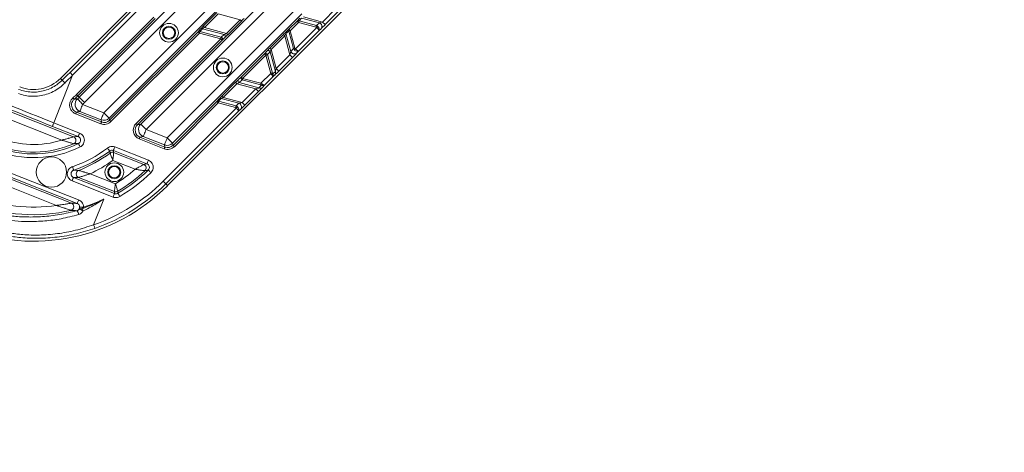
# Model space of a CAD drawing. Units: millimetres. Extents: x 165 to 5769, y 884 to 3793.
# Drawn here: x 3816 to 4076, y 2496 to 2610 of the extents above; entities that cross this region are included whole.
import ezdxf

# ---------------------------------------------------------------- set-up
doc = ezdxf.new("R2010")
doc.units = ezdxf.units.MM
doc.header["$LTSCALE"] = 20

msp = doc.modelspace()

# ---------------------------------------------------------------- linework, layer by layer
at = {"color": 7, "linetype": 'Continuous', "lineweight": 18}
for p, q in [((3826.95, 2594.25), (4032.45, 2799.75)), ((3855.23, 2565.97), (4060.73, 2771.47)), ((3831.9, 2589.3), (3872.23, 2629.63)), ((3873.64, 2628.22), (3833.31, 2587.89)), ((3838.4, 2585.2), (3877.53, 2624.33)), ((3878.95, 2622.91), (3839.82, 2583.78)), ((3848.14, 2582.21), (3883.9, 2617.96)), ((3885.31, 2616.55), (3849.55, 2580.79)), ((3829.48, 2595.84), (3849.35, 2615.71)), ((3850.24, 2615.19), (3830.18, 2595.13)), ((3748.73, 2611.15), (3830.43, 2578.87)), ((3855.13, 2578.59), (3889.2, 2612.66)), ((3890.61, 2611.25), (3856.54, 2577.18)), ((3864.64, 2608.01), (3868.25, 2611.62)), ((3868.6, 2611.27), (3864.99, 2607.66)), ((3874.35, 2609.73), (3868.6, 2611.27)), ((3896.14, 2609.12), (3899.75, 2612.74)), ((3900.45, 2612.03), (3896.84, 2608.42)), ((3827.29, 2577.97), (3748, 2609.29)), ((3831.2, 2590), (3851.59, 2610.39)), ((3851.94, 2610.04), (3831.55, 2589.65)), ((3870.74, 2606.12), (3874.35, 2609.73)), ((3874.71, 2609.37), (3871.1, 2605.76)), ((3874.35, 2609.73), (3874.71, 2609.37)), ((3887.25, 2607.19), (3889.44, 2609.38)), ((3889.8, 2609.03), (3887.6, 2606.83)), ((3889.44, 2609.38), (3890.09, 2610.11)), ((3889.44, 2609.38), (3889.8, 2609.03)), ((3894.39, 2607.8), (3889.8, 2609.03)), ((3890.56, 2610.17), (3889.91, 2609.45)), ((3889.91, 2609.45), (3894.5, 2608.22)), ((3895.27, 2608.91), (3890.56, 2610.17)), ((3891.13, 2610.46), (3896.14, 2609.12)), ((3894.5, 2608.22), (3895.27, 2608.91)), ((3896.14, 2609.12), (3896.84, 2608.42)), ((3839.94, 2583.21), (3863.3, 2606.57)), ((3863.66, 2606.22), (3840.29, 2582.85)), ((3863.3, 2606.57), (3863.95, 2607.3)), ((3863.3, 2606.57), (3863.66, 2606.22)), ((3869.25, 2604.72), (3863.66, 2606.22)), ((3864.42, 2607.36), (3863.77, 2606.64)), ((3863.77, 2606.64), (3869.36, 2605.14)), ((3870.13, 2605.83), (3864.42, 2607.36)), ((3864.99, 2607.66), (3864.64, 2608.01)), ((3864.99, 2607.66), (3870.74, 2606.12)), ((3870.74, 2606.12), (3871.1, 2605.76)), ((3887.18, 2606.72), (3886.46, 2606.07)), ((3886.46, 2606.07), (3887.72, 2601.36)), ((3886.53, 2606.54), (3887.25, 2607.19)), ((3888.42, 2602.13), (3887.18, 2606.72)), ((3887.25, 2607.19), (3887.6, 2606.83)), ((3887.6, 2606.83), (3888.83, 2602.24)), ((3888.95, 2602.04), (3894.59, 2607.68)), ((3895.11, 2606.79), (3889.84, 2601.52)), ((3895.75, 2607.36), (3895.11, 2606.79)), ((3846.91, 2582.38), (3869.25, 2604.72)), ((3869.6, 2604.37), (3847.26, 2582.02)), ((3869.25, 2604.72), (3869.6, 2604.37)), ((3869.36, 2605.14), (3870.13, 2605.83)), ((3870.37, 2605.06), (3869.6, 2604.37)), ((3882.2, 2602.24), (3885.81, 2605.85)), ((3886.17, 2605.5), (3882.56, 2601.89)), ((3885.81, 2605.85), (3886.17, 2605.5)), ((3887.51, 2600.5), (3886.17, 2605.5)), ((3874.67, 2594.61), (3880.81, 2600.75)), ((3880.81, 2600.75), (3881.5, 2601.51)), ((3880.81, 2600.75), (3881.16, 2600.39)), ((3882.27, 2601.27), (3881.58, 2600.51)), ((3882.2, 2602.24), (3882.56, 2601.89)), ((3883.66, 2596.08), (3882.27, 2601.27)), ((3882.56, 2601.89), (3883.9, 2596.89)), ((3887.72, 2601.36), (3888.42, 2602.13)), ((3889.84, 2601.52), (3889.27, 2600.88)), ((3881.16, 2600.39), (3875.02, 2594.26)), ((3882.46, 2595.55), (3881.16, 2600.39)), ((3881.58, 2600.51), (3882.88, 2595.66)), ((3883.9, 2596.89), (3887.51, 2600.5)), ((3888.21, 2599.79), (3884.6, 2596.18)), ((3887.51, 2600.5), (3888.21, 2599.79)), ((3742.67, 2595.81), (3829.85, 2561.36)), ((3830.18, 2595.13), (3829.48, 2595.84)), ((3879.87, 2592.96), (3882.46, 2595.55)), ((3882.96, 2595.45), (3883.66, 2596.08)), ((3883.9, 2596.89), (3884.6, 2596.18)), ((3825.92, 2560.77), (3741.93, 2593.95)), ((3830.18, 2595.13), (3825.2, 2582.53)), ((3826.95, 2594.25), (3827.42, 2593.78)), ((3869.57, 2589.6), (3873.18, 2593.22)), ((3873.18, 2593.22), (3873.53, 2592.86)), ((3873.91, 2593.92), (3874.67, 2594.61)), ((3874.91, 2593.84), (3874.15, 2593.15)), ((3874.15, 2593.15), (3879.34, 2591.75)), ((3874.67, 2594.61), (3875.02, 2594.26)), ((3879.76, 2592.54), (3874.91, 2593.84)), ((3875.02, 2594.26), (3879.87, 2592.96)), ((3882.93, 2594.61), (3880.81, 2592.49)), ((3883.53, 2595.15), (3882.93, 2594.61)), ((3873.53, 2592.86), (3869.92, 2589.25)), ((3878.53, 2591.52), (3873.53, 2592.86)), ((3874.92, 2587.91), (3878.53, 2591.52)), ((3879.24, 2590.82), (3875.63, 2587.2)), ((3878.53, 2591.52), (3879.24, 2590.82)), ((3879.34, 2591.75), (3879.97, 2592.45)), ((3880.81, 2592.49), (3880.27, 2591.88)), ((3831.55, 2589.65), (3831.2, 2590)), ((3831.55, 2589.65), (3831.9, 2589.3)), ((3833.31, 2587.89), (3831.9, 2589.3)), ((3856.66, 2576.6), (3868.23, 2588.17)), ((3868.58, 2587.82), (3857.02, 2576.25)), ((3868.23, 2588.17), (3868.88, 2588.89)), ((3868.58, 2587.82), (3868.23, 2588.17)), ((3873.18, 2586.58), (3868.58, 2587.82)), ((3869.35, 2588.96), (3868.7, 2588.23)), ((3868.7, 2588.23), (3873.29, 2587)), ((3874.06, 2587.69), (3869.35, 2588.96)), ((3869.57, 2589.6), (3869.92, 2589.25)), ((3869.92, 2589.25), (3874.92, 2587.91)), ((3873.29, 2587), (3874.06, 2587.69)), ((3874.92, 2587.91), (3875.63, 2587.2)), ((3831.39, 2561.27), (3767.81, 2586.39)), ((3768.18, 2587.32), (3831.76, 2562.19)), ((3831.15, 2585.38), (3837.79, 2582.76)), ((3837.67, 2583.34), (3832.08, 2585.55)), ((3832.81, 2587.41), (3838.4, 2585.2)), ((3839.82, 2583.78), (3838.4, 2585.2)), ((3854.06, 2567.14), (3873.38, 2586.47)), ((3873.9, 2585.57), (3854.76, 2566.44)), ((3874.54, 2586.15), (3873.9, 2585.57)), ((3825.2, 2582.53), (3832.01, 2579.84)), ((3837.6, 2582.3), (3830.97, 2584.92)), ((3837.79, 2582.76), (3837.67, 2583.34)), ((3839.82, 2583.78), (3839.94, 2583.21)), ((3839.94, 2583.21), (3840.29, 2582.85)), ((3831.64, 2578.91), (3824.84, 2581.6)), ((3846.91, 2582.38), (3847.26, 2582.02)), ((3847.26, 2582.02), (3848.14, 2582.21)), ((3849.55, 2580.79), (3848.14, 2582.21)), ((3849.55, 2580.79), (3855.13, 2578.59)), ((3854.33, 2575.69), (3847.76, 2578.29)), ((3848.82, 2578.93), (3847.94, 2578.75)), ((3847.94, 2578.75), (3854.51, 2576.15)), ((3854.39, 2576.73), (3848.82, 2578.93)), ((3856.54, 2577.18), (3855.13, 2578.59)), ((3849.79, 2571.74), (3840.93, 2575.24)), ((3841, 2574.7), (3848.93, 2571.57)), ((3841.3, 2576.17), (3850.16, 2572.67)), ((3854.51, 2576.15), (3854.39, 2576.73)), ((3856.54, 2577.18), (3856.66, 2576.6)), ((3857.02, 2576.25), (3856.66, 2576.6)), ((3846.69, 2570.3), (3840.79, 2572.63)), ((3840.86, 2562.96), (3830.04, 2567.23)), ((3830.4, 2568.16), (3841.22, 2563.89)), ((3841.18, 2564.41), (3831.75, 2568.14)), ((3834.77, 2569.1), (3841.45, 2566.46)), ((3854.06, 2567.14), (3854.76, 2566.44)), ((3854.76, 2566.44), (3855.23, 2565.97)), ((3835.72, 2555.66), (3838.4, 2562.43))]:
    msp.add_line(p, q, dxfattribs=at)
at = {"color": 7, "linetype": 'Continuous', "lineweight": 18, "flags": 128}
for points in [[(3889.91, 2609.45), (3889.9, 2609.41), (3889.89, 2609.37), (3889.88, 2609.32), (3889.86, 2609.27), (3889.85, 2609.21), (3889.83, 2609.15), (3889.81, 2609.09), (3889.8, 2609.03)], [(3863.77, 2606.64), (3863.76, 2606.6), (3863.75, 2606.56), (3863.73, 2606.52), (3863.72, 2606.46), (3863.71, 2606.41), (3863.69, 2606.35), (3863.67, 2606.28), (3863.66, 2606.22)], [(3887.6, 2606.83), (3887.54, 2606.82), (3887.48, 2606.8), (3887.42, 2606.78), (3887.36, 2606.77), (3887.31, 2606.75), (3887.26, 2606.74), (3887.22, 2606.73), (3887.18, 2606.72)], [(3894.39, 2607.8), (3894.41, 2607.86), (3894.43, 2607.92), (3894.44, 2607.98), (3894.46, 2608.04), (3894.47, 2608.09), (3894.48, 2608.14), (3894.49, 2608.18), (3894.5, 2608.22)], [(3894.59, 2607.68), (3894.64, 2607.72), (3894.68, 2607.76), (3894.72, 2607.8), (3894.76, 2607.84), (3894.8, 2607.88), (3894.83, 2607.91), (3894.86, 2607.94), (3894.89, 2607.97)], [(3869.25, 2604.72), (3869.27, 2604.79), (3869.28, 2604.85), (3869.3, 2604.91), (3869.32, 2604.96), (3869.33, 2605.02), (3869.34, 2605.06), (3869.35, 2605.11), (3869.36, 2605.14)], [(3888.42, 2602.13), (3888.45, 2602.14), (3888.49, 2602.15), (3888.54, 2602.16), (3888.59, 2602.17), (3888.65, 2602.19), (3888.71, 2602.21), (3888.77, 2602.22), (3888.83, 2602.24)], [(3888.95, 2602.04), (3888.91, 2601.99), (3888.87, 2601.95), (3888.83, 2601.91), (3888.79, 2601.87), (3888.75, 2601.83), (3888.72, 2601.8), (3888.69, 2601.77), (3888.66, 2601.74)], [(3881.58, 2600.51), (3881.55, 2600.5), (3881.5, 2600.49), (3881.46, 2600.47), (3881.4, 2600.46), (3881.35, 2600.44), (3881.29, 2600.43), (3881.23, 2600.41), (3881.16, 2600.39)], [(3882.46, 2595.55), (3882.52, 2595.57), (3882.59, 2595.58), (3882.65, 2595.6), (3882.7, 2595.61), (3882.76, 2595.63), (3882.8, 2595.64), (3882.84, 2595.65), (3882.88, 2595.66)], [(3875.02, 2594.26), (3875.01, 2594.19), (3874.99, 2594.13), (3874.97, 2594.07), (3874.96, 2594.01), (3874.95, 2593.96), (3874.93, 2593.91), (3874.92, 2593.87), (3874.91, 2593.84)], [(3879.76, 2592.54), (3879.77, 2592.57), (3879.78, 2592.62), (3879.79, 2592.66), (3879.8, 2592.72), (3879.82, 2592.77), (3879.84, 2592.83), (3879.85, 2592.89), (3879.87, 2592.96)], [(3830.59, 2588.76), (3830.58, 2588.77), (3830.56, 2588.8), (3830.53, 2588.83), (3830.49, 2588.88), (3830.44, 2588.94), (3830.39, 2589), (3830.33, 2589.07), (3830.27, 2589.14)], [(3832.81, 2587.41), (3832.55, 2587.69), (3832.3, 2587.96), (3832.07, 2588.2), (3831.87, 2588.42), (3831.7, 2588.61), (3831.57, 2588.74), (3831.49, 2588.83), (3831.45, 2588.87)], [(3868.7, 2588.23), (3868.69, 2588.2), (3868.68, 2588.16), (3868.66, 2588.11), (3868.65, 2588.06), (3868.63, 2588), (3868.62, 2587.94), (3868.6, 2587.88), (3868.58, 2587.82)], [(3831.15, 2585.38), (3831.15, 2585.37), (3831.14, 2585.34), (3831.12, 2585.3), (3831.1, 2585.24), (3831.07, 2585.17), (3831.04, 2585.09), (3831.01, 2585.01), (3830.97, 2584.92)], [(3832.81, 2587.41), (3832.67, 2587.05), (3832.54, 2586.71), (3832.41, 2586.39), (3832.3, 2586.11), (3832.21, 2585.88), (3832.14, 2585.71), (3832.1, 2585.59), (3832.08, 2585.55)], [(3838.4, 2585.2), (3838.26, 2584.84), (3838.13, 2584.5), (3838, 2584.18), (3837.89, 2583.91), (3837.8, 2583.67), (3837.73, 2583.5), (3837.69, 2583.39), (3837.67, 2583.34)], [(3873.18, 2586.58), (3873.2, 2586.65), (3873.21, 2586.71), (3873.23, 2586.77), (3873.24, 2586.83), (3873.26, 2586.88), (3873.27, 2586.93), (3873.28, 2586.97), (3873.29, 2587)], [(3873.38, 2586.47), (3873.42, 2586.51), (3873.47, 2586.55), (3873.51, 2586.59), (3873.55, 2586.63), (3873.58, 2586.67), (3873.62, 2586.7), (3873.65, 2586.73), (3873.68, 2586.75)], [(3824.84, 2581.6), (3824.84, 2581.62), (3824.87, 2581.68), (3824.9, 2581.76), (3824.95, 2581.88), (3825, 2582.02), (3825.06, 2582.18), (3825.13, 2582.35), (3825.2, 2582.53)], [(3837.79, 2582.76), (3837.78, 2582.75), (3837.77, 2582.72), (3837.75, 2582.68), (3837.73, 2582.62), (3837.7, 2582.55), (3837.67, 2582.47), (3837.64, 2582.39), (3837.6, 2582.3)], [(3849.55, 2580.79), (3849.41, 2580.44), (3849.28, 2580.1), (3849.15, 2579.78), (3849.04, 2579.5), (3848.95, 2579.27), (3848.88, 2579.09), (3848.83, 2578.98), (3848.82, 2578.93)], [(3831.64, 2578.91), (3831.65, 2578.93), (3831.67, 2578.99), (3831.7, 2579.08), (3831.75, 2579.19), (3831.81, 2579.33), (3831.87, 2579.49), (3831.94, 2579.66), (3832.01, 2579.84)], [(3847.76, 2578.29), (3847.79, 2578.38), (3847.82, 2578.46), (3847.86, 2578.54), (3847.88, 2578.61), (3847.91, 2578.67), (3847.92, 2578.71), (3847.93, 2578.74), (3847.94, 2578.75)], [(3855.13, 2578.59), (3854.99, 2578.23), (3854.85, 2577.89), (3854.73, 2577.58), (3854.62, 2577.3), (3854.53, 2577.07), (3854.46, 2576.89), (3854.41, 2576.78), (3854.39, 2576.73)], [(3831.71, 2577.08), (3831.72, 2577.06), (3831.75, 2577), (3831.79, 2576.92), (3831.84, 2576.81), (3831.91, 2576.67), (3831.98, 2576.52), (3832.06, 2576.35), (3832.15, 2576.18)], [(3839.35, 2575.9), (3839.46, 2575.74), (3839.58, 2575.6), (3839.68, 2575.46), (3839.77, 2575.34), (3839.85, 2575.25), (3839.9, 2575.17), (3839.94, 2575.12), (3839.96, 2575.1)], [(3840.93, 2575.24), (3840.94, 2575.26), (3840.96, 2575.32), (3841, 2575.41), (3841.04, 2575.52), (3841.1, 2575.66), (3841.16, 2575.82), (3841.23, 2575.99), (3841.3, 2576.17)], [(3840.93, 2575.24), (3840.97, 2574.95), (3841, 2574.7)], [(3854.33, 2575.69), (3854.37, 2575.78), (3854.4, 2575.86), (3854.43, 2575.94), (3854.46, 2576.01), (3854.48, 2576.07), (3854.5, 2576.11), (3854.51, 2576.14), (3854.51, 2576.15)], [(3849.79, 2571.74), (3849.8, 2571.76), (3849.82, 2571.82), (3849.86, 2571.9), (3849.9, 2572.02), (3849.96, 2572.16), (3850.02, 2572.32), (3850.09, 2572.49), (3850.16, 2572.67)], [(3830.13, 2570.98), (3830.19, 2570.8), (3830.25, 2570.63), (3830.31, 2570.47), (3830.35, 2570.33), (3830.39, 2570.21), (3830.42, 2570.12), (3830.44, 2570.06), (3830.45, 2570.04)], [(3850.12, 2570.09), (3850.14, 2570.07), (3850.18, 2570.03), (3850.25, 2569.96), (3850.33, 2569.87), (3850.44, 2569.76), (3850.55, 2569.64), (3850.68, 2569.51), (3850.81, 2569.37)], [(3830.04, 2567.23), (3830.11, 2567.41), (3830.17, 2567.58), (3830.24, 2567.74), (3830.29, 2567.88), (3830.34, 2567.99), (3830.37, 2568.08), (3830.4, 2568.14), (3830.4, 2568.16)], [(3841.22, 2563.89), (3841.2, 2564.17), (3841.18, 2564.41)], [(3831.39, 2561.27), (3831.4, 2561.29), (3831.42, 2561.35), (3831.46, 2561.43), (3831.5, 2561.55), (3831.56, 2561.69), (3831.62, 2561.85), (3831.69, 2562.02), (3831.76, 2562.19)], [(3840.86, 2562.96), (3840.93, 2563.13), (3840.99, 2563.31), (3841.06, 2563.46), (3841.11, 2563.6), (3841.16, 2563.72), (3841.19, 2563.81), (3841.21, 2563.86), (3841.22, 2563.89)], [(3842.1, 2563.96), (3842.11, 2563.94), (3842.14, 2563.88), (3842.19, 2563.8), (3842.26, 2563.69), (3842.33, 2563.57), (3842.42, 2563.42), (3842.51, 2563.26), (3842.61, 2563.1)], [(3832.03, 2560.32), (3832.07, 2560.32), (3832.14, 2560.32), (3832.24, 2560.32), (3832.36, 2560.32), (3832.51, 2560.31), (3832.67, 2560.31), (3832.85, 2560.31), (3833.03, 2560.31)], [(3835.72, 2555.66), (3835.78, 2555.48), (3835.84, 2555.3), (3835.9, 2555.14), (3835.95, 2555), (3835.99, 2554.88), (3836.02, 2554.79), (3836.04, 2554.74), (3836.05, 2554.71)]]:
    msp.add_lwpolyline(points, dxfattribs=at)
at = {"color": 7, "linetype": 'Continuous', "lineweight": 18}
for centre, radius in [((4212.91, 2413.78), 546.68), ((4212.91, 2413.78), 545.74), ((4212.91, 2413.78), 544.99), ((4212.91, 2413.78), 544.88), ((4212.91, 2413.78), 544.1), ((4212.91, 2413.78), 542.1), ((4212.91, 2413.78), 531.9), ((4212.91, 2413.78), 529.9), ((4212.91, 2413.78), 529.12), ((4212.91, 2413.78), 529.05), ((4212.91, 2413.78), 526.36), ((4212.91, 2413.78), 525.39), ((4212.91, 2413.78), 516.06), ((4212.91, 2413.78), 515.56), ((4212.91, 2413.78), 515), ((3855.6, 2606.29), 2.47), ((3855.6, 2606.29), 1.72), ((3855.6, 2606.29), 1.5), ((3869.8, 2597.15), 2.47), ((3869.8, 2597.15), 1.72), ((3869.8, 2597.15), 1.5), ((3824.59, 2569.55), 4), ((3841.17, 2569.52), 2.47), ((3841.17, 2569.52), 1.72), ((3841.17, 2569.52), 1.5)]:
    msp.add_circle(centre, radius, dxfattribs=at)
for centre, radius, start, end in [((4333.12, 2293.58), 920, 15.93421, 108.03761), ((4333.12, 2293.58), 845, 328.97191, 121.02809), ((4212.91, 2413.78), 511, 166.1539, 103.8461), ((4212.91, 2413.78), 490, 315, 109.018), ((4333.12, 2293.58), 845, 148.97191, 301.02809), ((3889.73, 2609.06), 0.431, 64.9447, 130.939), ((3894.92, 2607.95), 1.02, 324.826, 69.9019), ((3863.58, 2606.25), 0.431, 64.9435, 130.9403), ((3864.23, 2606.97), 0.431, 64.9447, 130.939), ((3886.85, 2606.26), 0.431, 139.0597, 205.0565), ((3887.57, 2606.9), 0.431, 139.0605, 205.0569), ((3869.19, 2604.66), 0.509, 324.8229, 69.9046), ((3869.95, 2605.35), 0.509, 324.8289, 69.8986), ((3881.1, 2600.33), 0.509, 20.0967, 125.1798), ((3881.79, 2601.1), 0.509, 20.1006, 125.172), ((3888.68, 2601.71), 1.02, 200.0985, 305.1736), ((3882.88, 2595.71), 0.863, 319.0691, 25.0477), ((3819.88, 2601.32), 10, 248.4419, 315), ((3814.51, 2579.76), 19.06, 44.2689, 47.3764), ((3874.32, 2593.62), 0.509, 144.8293, 249.8981), ((3875.09, 2594.32), 0.509, 144.821, 249.9025), ((3882.29, 2595.87), 0.792, 300.2186, 327.596), ((3879.71, 2592.54), 0.863, 244.9532, 310.93), ((3879.54, 2593.12), 0.792, 302.4043, 329.7811), ((3819.88, 2601.32), 16.01, 310.4617, 315), ((3819.88, 2601.32), 16.51, 310.4617, 315), ((3832.82, 2587.41), 2, 133.0514, 248.2935), ((3819.88, 2601.32), 17, 312.903, 315), ((3819.88, 2601.32), 19, 312.903, 315), ((3868.51, 2587.84), 0.431, 64.9447, 130.939), ((3869.16, 2588.57), 0.431, 64.9431, 130.9395), ((3873.71, 2586.74), 1.02, 324.826, 69.9019), ((3838.4, 2585.2), 2, 248.4911, 314.9522), ((3849.56, 2580.79), 2, 135.1415, 248.2998), ((4333.12, 2293.58), 920, 161.96239, 254.06579), ((3819.88, 2601.32), 24.5, 248.4419, 287.5986), ((3830.06, 2577.95), 1, 293.82, 68.1659), ((3819.88, 2601.32), 27.97, 248.4419, 296.0155), ((3819.88, 2601.32), 26.98, 248.4419, 296.0155), ((3819.88, 2601.32), 26.5, 248.4419, 293.5443), ((3819.88, 2601.32), 32.03, 288.673, 307.441), ((3819.88, 2601.32), 33.02, 288.673, 307.441), ((3840.64, 2573.77), 1, 68.4837, 126.9537), ((3855.13, 2578.59), 2, 248.4916, 314.9518), ((4212.91, 2413.78), 490, 160.982, 315), ((3819.88, 2601.32), 33.5, 290.7819, 306.9935), ((3819.88, 2601.32), 35.5, 294.7961, 306.0848), ((3832.12, 2569.07), 1, 111.0918, 248.1328), ((3819.88, 2601.32), 41, 301.7457, 310.8371), ((3819.88, 2601.32), 43, 301.0583, 313.0663), ((3819.88, 2601.32), 43.48, 300.7408, 314.0754), ((3848.56, 2570.64), 1, 313.2138, 68.2925), ((3819.88, 2601.32), 48.34, 289.13, 315), ((3819.88, 2601.32), 44.47, 300.7408, 314.0754), ((3819.88, 2601.32), 50, 248.4419, 315), ((3819.88, 2601.32), 49.34, 289.13, 315), ((3841.55, 2565.34), 1, 248.4776, 301.0223), ((3819.88, 2601.32), 41, 248.4419, 278.4679), ((3819.88, 2601.32), 43.07, 287.7761, 295.4607), ((3819.88, 2601.32), 43, 248.4419, 283.2165), ((3829.47, 2560.44), 1, 283.6487, 68.0098), ((3829.25, 2557.94), 2.52, 9.215, 34.383), ((3832.34, 2559.25), 0.715, 65.9908, 124.4444), ((3823.03, 2542.36), 19.62, 59.7392, 63.0259), ((3824.22, 2555.44), 9.52, 23.9043, 27.9352)]:
    msp.add_arc(centre, radius, start, end, dxfattribs=at)
for centre, major_axis, ratio, start_param, end_param in [((3874.67, 2609.38), (0.817, 0.816), 0.030233, 4.729864, 5.777061), ((3896.08, 2609.14), (0.968, 0.258), 0.030159, 3.717572, 4.76477), ((3864.68, 2608), (0.817, 0.816), 0.030233, 1.588271, 2.635468), ((3865.03, 2607.65), (0.688, 0.333), 0.034508, 1.610732, 2.65793), ((3870.7, 2606.13), (0.688, 0.333), 0.034508, 3.705127, 4.752325), ((3885.82, 2605.81), (0.816, 0.817), 0.030233, 0.506124, 1.553322), ((3886.18, 2605.46), (0.333, 0.688), 0.034508, 0.483663, 1.53086), ((3894.15, 2607.26), (0.45, 0.407), 0.823959, 0.026722, 0.4899), ((3894.15, 2607.26), (0.756, 0.683), 0.981541, 0.026722, 0.4899), ((3894.41, 2607.49), (-0.7, 0.714), 0.263067, 3.179096, 4.714986), ((3894.41, 2607.49), (-0.683, 0.731), 0.674966, 3.19183, 4.727719), ((3896.78, 2608.43), (1.23, 1.22), 0.030233, 3.682666, 4.729864), ((3871.06, 2605.77), (0.817, 0.816), 0.030233, 3.682666, 4.729864), ((3882.21, 2602.2), (0.816, 0.817), 0.030233, 1.553322, 2.600519), ((3882.57, 2601.85), (0.333, 0.688), 0.034508, 1.53086, 2.578058), ((3887.49, 2600.55), (0.258, 0.968), 0.030159, 4.660008, 5.707206), ((3888.2, 2599.85), (1.22, 1.23), 0.030233, 4.694914, 5.742112), ((3889.37, 2602.48), (0.683, 0.756), 0.981541, 2.651693, 3.114871), ((3889.14, 2602.22), (0.731, -0.683), 0.674966, 4.697059, 6.232948), ((3889.37, 2602.48), (0.407, 0.45), 0.823959, 2.651693, 3.114871), ((3889.14, 2602.22), (0.714, -0.7), 0.263067, 4.709792, 6.245682), ((3828.48, 2593.31), (55.1, 55.15), 0.013878, 1.538763, 1.57607), ((3882.7, 2595.78), (-0.478, 0.93), 0.305036, 1.668507, 2.100589), ((3883.12, 2595.9), (-0.058, 0.605), 0.451416, 1.927659, 2.35974), ((3884.59, 2596.24), (1.22, 1.23), 0.030233, 3.647717, 4.694914), ((3883.88, 2596.94), (0.258, 0.968), 0.030159, 3.61281, 4.660008), ((3829.18, 2592.6), (54.18, 55.52), 0.013566, 1.538438, 1.575745), ((3873.22, 2593.2), (0.817, 0.816), 0.030233, 0.541073, 1.588271), ((3873.57, 2592.85), (0.688, 0.333), 0.034508, 0.563535, 1.610732), ((3879.63, 2592.72), (0.93, -0.478), 0.305036, 1.041004, 1.473085), ((3882.23, 2595.31), (-0.7, 0.714), 0.272038, 3.17929, 4.283099), ((3882.23, 2595.31), (-0.681, 0.732), 0.691655, 3.193252, 4.297061), ((3825.23, 2582.6), (28.83, -11.39), 0.034921, 3.839724, 4.712389), ((3825.6, 2583.53), (27.9, -11.02), 0.036085, 3.839724, 4.712389), ((3878.47, 2591.54), (0.968, 0.258), 0.030159, 4.76477, 5.811968), ((3879.18, 2590.83), (1.23, 1.22), 0.030233, 4.729864, 5.777061), ((3879.52, 2592.3), (0.605, -0.058), 0.451416, 0.781853, 1.213934), ((3880.11, 2593.19), (0.732, -0.681), 0.691655, 5.127717, 6.231526), ((3880.11, 2593.19), (0.714, -0.7), 0.272038, 5.141679, 6.245488), ((3869.61, 2589.59), (0.817, 0.816), 0.030233, 1.588271, 2.635468), ((3869.96, 2589.24), (0.688, 0.333), 0.034508, 1.610732, 2.65793), ((3874.86, 2587.93), (0.968, 0.258), 0.030159, 3.717572, 4.76477), ((3872.94, 2586.05), (0.45, 0.407), 0.823959, 0.026722, 0.4899), ((3872.94, 2586.05), (0.756, 0.683), 0.981541, 0.026722, 0.4899), ((3873.19, 2586.28), (-0.7, 0.714), 0.263067, 3.179096, 4.714986), ((3873.19, 2586.28), (-0.683, 0.731), 0.674966, 3.19183, 4.727719), ((3875.57, 2587.22), (1.23, 1.22), 0.030233, 3.682666, 4.729864), ((3838.52, 2584.62), (0.51, -2.45), 0.999129, 5.702756, 6.863614), ((3838.52, 2584.62), (-0.41, 1.96), 0.998694, 2.561164, 3.722022), ((3848.68, 2580.61), (2.45, 0.51), 0.997981, 2.152553, 4.130633), ((3848.68, 2580.61), (1.96, 0.41), 0.996976, 2.152553, 4.130633), ((3855.25, 2578.02), (0.51, -2.45), 0.999129, 5.702756, 6.863614), ((3855.25, 2578.02), (-0.41, 1.96), 0.998694, 2.561164, 3.722022)]:
    msp.add_ellipse(centre, major_axis=major_axis, ratio=ratio, start_param=start_param, end_param=end_param, dxfattribs=at)
for points, knots in [([(3828.16, 2593.06), (3827.67, 2592.6), (3826.25, 2591.29), (3823.88, 2590.13), (3821.41, 2589.58), (3819.5, 2589.49), (3817.63, 2589.7), (3816.49, 2590.07), (3815.92, 2590.26)], [0, 0, 0, 0, 0.148448, 0.426633, 0.570619, 0.714597, 0.857269, 1, 1, 1, 1]), ([(3815.93, 2591.33), (3817.03, 2591.02), (3819.24, 2590.4), (3822.86, 2590.88), (3825.63, 2592.17), (3826.96, 2593.37), (3827.42, 2593.78)], [0, 0, 0, 0, 0.289702, 0.578035, 0.853959, 1, 1, 1, 1]), ([(3830.97, 2584.92), (3830.72, 2585.05), (3830.22, 2585.31), (3829.68, 2585.98), (3829.38, 2586.78), (3829.37, 2587.63), (3829.64, 2588.48), (3830.05, 2588.92), (3830.27, 2589.14)], [0, 0, 0, 0, 0.164087, 0.328198, 0.49204, 0.655643, 0.819221, 1, 1, 1, 1]), ([(3830.59, 2588.76), (3830.42, 2588.58), (3830.09, 2588.24), (3829.88, 2587.56), (3829.88, 2586.87), (3830.12, 2586.23), (3830.55, 2585.69), (3830.95, 2585.49), (3831.15, 2585.38)], [0, 0, 0, 0, 0.180845, 0.344414, 0.507957, 0.671744, 0.835845, 1, 1, 1, 1]), ([(3830.59, 2588.76), (3830.75, 2588.78), (3831.04, 2588.82), (3831.32, 2588.85), (3831.45, 2588.87)], [0, 0, 0, 0, 0.533609, 1, 1, 1, 1]), ([(3832.08, 2585.55), (3831.94, 2585.52), (3831.63, 2585.46), (3831.32, 2585.41), (3831.15, 2585.38)], [0, 0, 0, 0, 0.466386, 1, 1, 1, 1]), ([(3830.43, 2578.87), (3830.42, 2578.87), (3830.39, 2578.86), (3830.24, 2578.81), (3829.85, 2578.69), (3829.33, 2578.53), (3828.66, 2578.33), (3828.16, 2578.19), (3827.67, 2578.07), (3827.48, 2578.02), (3827.38, 2577.99), (3827.33, 2577.98), (3827.3, 2577.97), (3827.29, 2577.97), (3827.29, 2577.97)], [0, 0, 0, 0, 0.072085, 0.157908, 0.289782, 0.532489, 0.597547, 0.831579, 0.918311, 0.959646, 0.979985, 0.990067, 0.997637, 1, 1, 1, 1]), ([(3827.29, 2577.97), (3827.29, 2577.97), (3827.3, 2577.97), (3827.31, 2577.96), (3827.34, 2577.95), (3827.39, 2577.94), (3827.49, 2577.9), (3827.7, 2577.84), (3828.17, 2577.69), (3828.66, 2577.54), (3829.33, 2577.35), (3829.85, 2577.2), (3830.26, 2577.08), (3830.42, 2577.04), (3830.45, 2577.03), (3830.46, 2577.03)], [0, 0, 0, 0, 0.0023451, 0.0054337, 0.010946, 0.0219787, 0.0441018, 0.0884231, 0.17905, 0.4018731, 0.4637103, 0.7109592, 0.8429306, 0.9284106, 1, 1, 1, 1]), ([(3830.43, 2578.87), (3830.63, 2578.88), (3831.04, 2578.89), (3831.43, 2578.9), (3831.64, 2578.91)], [0, 0, 0, 0, 0.476759, 1, 1, 1, 1]), ([(3831.71, 2577.08), (3831.79, 2577.13), (3831.97, 2577.24), (3832.17, 2577.5), (3832.28, 2577.82), (3832.28, 2578.16), (3832.16, 2578.48), (3831.94, 2578.75), (3831.74, 2578.86), (3831.64, 2578.91)], [0, 0, 0, 0, 0.125207, 0.270923, 0.41598, 0.561005, 0.70661, 0.853049, 1, 1, 1, 1]), ([(3832.01, 2579.84), (3832.21, 2579.73), (3832.61, 2579.53), (3833.04, 2578.99), (3833.28, 2578.35), (3833.29, 2577.66), (3833.07, 2577.02), (3832.67, 2576.5), (3832.31, 2576.28), (3832.15, 2576.18)], [0, 0, 0, 0, 0.146375, 0.292766, 0.438761, 0.584327, 0.72973, 0.875321, 1, 1, 1, 1]), ([(3831.71, 2577.08), (3831.5, 2577.07), (3831.09, 2577.05), (3830.67, 2577.04), (3830.46, 2577.03)], [0, 0, 0, 0, 0.523237, 1, 1, 1, 1]), ([(3839.35, 2575.9), (3839.54, 2576.01), (3839.92, 2576.25), (3840.62, 2576.35), (3841.07, 2576.23), (3841.3, 2576.17)], [0, 0, 0, 0, 0.327692, 0.655379, 1, 1, 1, 1]), ([(3840.93, 2575.24), (3840.82, 2575.27), (3840.59, 2575.33), (3840.24, 2575.28), (3840.05, 2575.16), (3839.96, 2575.1)], [0, 0, 0, 0, 0.344628, 0.672259, 1, 1, 1, 1]), ([(3840.04, 2574.57), (3840.04, 2574.57), (3840.02, 2574.67), (3839.99, 2574.85), (3839.97, 2575.03), (3839.96, 2575.1)], [0, 0, 0, 0, 0.005012, 0.592583, 1, 1, 1, 1]), ([(3841, 2574.7), (3841, 2574.67), (3841, 2574.62), (3840.96, 2574.31), (3840.92, 2573.85), (3840.86, 2573.28), (3840.81, 2572.84), (3840.79, 2572.64), (3840.79, 2572.63)], [0, 0, 0, 0, 0.1960398, 0.3875818, 0.584341, 0.7998099, 0.9969791, 1, 1, 1, 1]), ([(3840.04, 2574.57), (3840.05, 2574.54), (3840.07, 2574.49), (3840.18, 2574.21), (3840.35, 2573.78), (3840.56, 2573.24), (3840.71, 2572.83), (3840.79, 2572.64), (3840.79, 2572.63)], [0, 0, 0, 0, 0.196114, 0.387666, 0.584368, 0.799765, 0.99698, 1, 1, 1, 1]), ([(3850.16, 2572.67), (3850.36, 2572.56), (3850.76, 2572.36), (3851.19, 2571.82), (3851.43, 2571.18), (3851.44, 2570.49), (3851.23, 2569.86), (3850.95, 2569.53), (3850.81, 2569.37)], [0, 0, 0, 0, 0.169185, 0.338387, 0.507346, 0.676086, 0.844838, 1, 1, 1, 1]), ([(3830.04, 2567.23), (3829.84, 2567.33), (3829.43, 2567.54), (3829, 2568.08), (3828.76, 2568.73), (3828.76, 2569.41), (3828.97, 2570.05), (3829.39, 2570.59), (3829.82, 2570.87), (3830.08, 2570.97), (3830.13, 2570.98)], [0, 0, 0, 0, 0.138917, 0.27784, 0.416268, 0.554077, 0.691595, 0.829277, 0.967507, 1, 1, 1, 1]), ([(3830.45, 2570.04), (3830.43, 2570.03), (3830.3, 2569.98), (3830.08, 2569.84), (3829.87, 2569.57), (3829.76, 2569.25), (3829.76, 2568.91), (3829.88, 2568.59), (3830.1, 2568.32), (3830.3, 2568.21), (3830.4, 2568.16)], [0, 0, 0, 0, 0.032724, 0.171629, 0.309286, 0.446227, 0.58327, 0.721228, 0.860273, 1, 1, 1, 1]), ([(3830.45, 2570.04), (3830.68, 2570.03), (3831.13, 2570.01), (3831.56, 2570.01), (3831.76, 2570)], [0, 0, 0, 0, 0.514829, 1, 1, 1, 1]), ([(3831.76, 2570), (3831.78, 2570), (3831.8, 2569.99), (3831.96, 2569.94), (3832.35, 2569.82), (3832.88, 2569.65), (3833.54, 2569.45), (3834.01, 2569.31), (3834.42, 2569.19), (3834.6, 2569.14), (3834.68, 2569.12), (3834.73, 2569.11), (3834.75, 2569.1), (3834.76, 2569.1), (3834.77, 2569.1)], [0, 0, 0, 0, 0.071921, 0.158298, 0.29592, 0.55326, 0.635741, 0.845265, 0.924855, 0.962694, 0.981369, 0.990674, 0.997609, 1, 1, 1, 1]), ([(3848.93, 2571.57), (3848.91, 2571.56), (3848.88, 2571.54), (3848.7, 2571.44), (3848.3, 2571.21), (3847.72, 2570.88), (3847.21, 2570.59), (3846.94, 2570.44), (3846.82, 2570.37), (3846.76, 2570.34), (3846.72, 2570.32), (3846.71, 2570.31), (3846.7, 2570.31), (3846.69, 2570.3), (3846.69, 2570.3)], [0, 0, 0, 0, 0.110238, 0.239114, 0.418551, 0.702736, 0.860225, 0.929546, 0.963996, 0.981534, 0.990519, 0.995133, 0.99739, 1, 1, 1, 1]), ([(3846.69, 2570.3), (3846.69, 2570.3), (3846.7, 2570.3), (3846.71, 2570.3), (3846.73, 2570.3), (3846.76, 2570.29), (3846.84, 2570.28), (3846.98, 2570.25), (3847.28, 2570.2), (3847.86, 2570.11), (3848.52, 2570.01), (3848.98, 2569.95), (3849.19, 2569.92), (3849.23, 2569.91), (3849.24, 2569.91)], [0, 0, 0, 0, 0.002607, 0.004966, 0.009679, 0.01883, 0.036666, 0.071573, 0.141328, 0.297071, 0.58171, 0.761276, 0.890014, 1, 1, 1, 1]), ([(3848.93, 2571.57), (3849.06, 2571.59), (3849.35, 2571.65), (3849.64, 2571.71), (3849.79, 2571.74)], [0, 0, 0, 0, 0.4687429, 1, 1, 1, 1]), ([(3850.12, 2570.09), (3849.96, 2570.06), (3849.67, 2570), (3849.38, 2569.94), (3849.24, 2569.91)], [0, 0, 0, 0, 0.5312566, 1, 1, 1, 1]), ([(3850.12, 2570.09), (3850.19, 2570.17), (3850.33, 2570.33), (3850.43, 2570.65), (3850.43, 2570.99), (3850.31, 2571.31), (3850.09, 2571.58), (3849.89, 2571.69), (3849.79, 2571.74)], [0, 0, 0, 0, 0.155432, 0.324162, 0.492669, 0.661372, 0.830511, 1, 1, 1, 1]), ([(3831.75, 2568.14), (3831.54, 2568.14), (3831.1, 2568.14), (3830.64, 2568.15), (3830.4, 2568.16)], [0, 0, 0, 0, 0.485167, 1, 1, 1, 1]), ([(3834.77, 2569.1), (3834.76, 2569.1), (3834.76, 2569.09), (3834.74, 2569.09), (3834.72, 2569.08), (3834.68, 2569.07), (3834.59, 2569.04), (3834.41, 2568.98), (3834, 2568.84), (3833.55, 2568.69), (3832.9, 2568.48), (3832.35, 2568.32), (3831.95, 2568.2), (3831.79, 2568.15), (3831.76, 2568.14), (3831.75, 2568.14)], [0, 0, 0, 0, 0.00237, 0.00493, 0.009834, 0.019624, 0.039187, 0.078561, 0.160224, 0.3637, 0.44351, 0.704546, 0.842281, 0.928428, 1, 1, 1, 1]), ([(3841.45, 2566.46), (3841.45, 2566.45), (3841.43, 2566.26), (3841.37, 2565.85), (3841.3, 2565.28), (3841.23, 2564.81), (3841.19, 2564.49), (3841.18, 2564.44), (3841.18, 2564.41)], [0, 0, 0, 0, 0.0030766, 0.1868744, 0.4028132, 0.603378, 0.7998354, 1, 1, 1, 1]), ([(3841.45, 2566.46), (3841.45, 2566.45), (3841.51, 2566.27), (3841.64, 2565.87), (3841.81, 2565.32), (3841.95, 2564.87), (3842.04, 2564.56), (3842.05, 2564.51), (3842.06, 2564.49)], [0, 0, 0, 0, 0.003068, 0.186862, 0.402825, 0.603442, 0.799889, 1, 1, 1, 1]), ([(3842.06, 2564.49), (3842.06, 2564.49), (3842.07, 2564.38), (3842.08, 2564.2), (3842.1, 2564.03), (3842.1, 2563.96)], [0, 0, 0, 0, 0.005012, 0.592601, 1, 1, 1, 1]), ([(3831.76, 2562.19), (3831.96, 2562.09), (3832.37, 2561.88), (3832.8, 2561.34), (3833.01, 2560.79), (3833.02, 2560.43), (3833.03, 2560.31)], [0, 0, 0, 0, 0.280346, 0.560716, 0.839897, 1, 1, 1, 1]), ([(3832.63, 2559.91), (3832.65, 2559.91), (3833.74, 2560.3), (3835.35, 2560.95), (3837.15, 2561.79), (3837.97, 2562.21), (3838.29, 2562.38), (3838.38, 2562.42), (3838.4, 2562.43)], [0, 0, 0, 0, 0.008691, 0.552433, 0.827145, 0.951986, 0.992136, 1, 1, 1, 1]), ([(3838.4, 2562.43), (3838.38, 2562.42), (3838.3, 2562.37), (3838, 2562.17), (3837.22, 2561.67), (3835.52, 2560.63), (3833.99, 2559.81), (3832.94, 2559.31), (3832.92, 2559.3)], [0, 0, 0, 0, 0.008086, 0.047736, 0.171979, 0.446028, 0.99125, 1, 1, 1, 1]), ([(3842.61, 2563.1), (3842.41, 2563), (3842, 2562.81), (3841.37, 2562.79), (3841.01, 2562.91), (3840.86, 2562.96)], [0, 0, 0, 0, 0.369362, 0.738745, 1, 1, 1, 1]), ([(3841.22, 2563.89), (3841.3, 2563.86), (3841.48, 2563.81), (3841.79, 2563.81), (3842, 2563.91), (3842.1, 2563.96)], [0, 0, 0, 0, 0.261286, 0.630614, 1, 1, 1, 1]), ([(3811.07, 2558.36), (3812.1, 2558.2), (3814.21, 2557.89), (3818.03, 2557.66), (3822.24, 2557.75), (3826.72, 2558.24), (3829.79, 2558.99), (3831.33, 2559.37)], [0, 0, 0, 0, 0.196703, 0.399036, 0.594532, 0.795932, 1, 1, 1, 1]), ([(3829.85, 2561.36), (3829.84, 2561.36), (3829.81, 2561.36), (3829.66, 2561.33), (3829.25, 2561.26), (3828.7, 2561.16), (3827.83, 2561.02), (3827.12, 2560.92), (3826.45, 2560.83), (3826.2, 2560.8), (3826.08, 2560.79), (3825.99, 2560.78), (3825.95, 2560.77), (3825.93, 2560.77), (3825.92, 2560.77), (3825.92, 2560.77)], [0, 0, 0, 0, 0.0528598, 0.1160636, 0.2206845, 0.4556908, 0.5095042, 0.8123446, 0.9098233, 0.9416312, 0.9713149, 0.9858833, 0.9930532, 0.9976577, 1, 1, 1, 1]), ([(3825.92, 2560.77), (3825.92, 2560.77), (3825.93, 2560.76), (3825.95, 2560.76), (3825.99, 2560.74), (3826.07, 2560.71), (3826.2, 2560.67), (3826.46, 2560.57), (3827.11, 2560.35), (3827.77, 2560.12), (3828.58, 2559.84), (3829.12, 2559.66), (3829.53, 2559.52), (3829.67, 2559.47), (3829.7, 2559.47), (3829.71, 2559.46)], [0, 0, 0, 0, 0.002326, 0.00699, 0.014164, 0.028701, 0.058051, 0.099876, 0.204429, 0.490014, 0.541713, 0.77979, 0.884435, 0.947432, 1, 1, 1, 1]), ([(3831.33, 2559.37), (3831.05, 2559.38), (3830.52, 2559.41), (3829.97, 2559.45), (3829.71, 2559.46)], [0, 0, 0, 0, 0.527021, 1, 1, 1, 1]), ([(3829.85, 2561.36), (3830.1, 2561.35), (3830.63, 2561.31), (3831.13, 2561.28), (3831.39, 2561.27)], [0, 0, 0, 0, 0.486224, 1, 1, 1, 1]), ([(3831.33, 2559.37), (3831.43, 2559.41), (3831.64, 2559.49), (3831.83, 2559.68), (3831.91, 2559.81), (3831.93, 2559.84)], [0, 0, 0, 0, 0.425738, 0.851667, 1, 1, 1, 1]), ([(3832.03, 2560.32), (3832.03, 2560.38), (3832.02, 2560.56), (3831.92, 2560.84), (3831.7, 2561.11), (3831.49, 2561.21), (3831.39, 2561.27)], [0, 0, 0, 0, 0.159056, 0.437072, 0.71777, 1, 1, 1, 1]), ([(3832.92, 2559.3), (3832.88, 2559.24), (3832.73, 2558.98), (3832.35, 2558.6), (3831.94, 2558.43), (3831.74, 2558.35)], [0, 0, 0, 0, 0.149386, 0.5767935, 1, 1, 1, 1]), ([(3831.93, 2559.84), (3831.93, 2559.84), (3831.96, 2559.91), (3832, 2560.03), (3832.03, 2560.2), (3832.03, 2560.29), (3832.03, 2560.32)], [0, 0, 0, 0, 0.014258, 0.533374, 0.829735, 1, 1, 1, 1]), ([(3833.03, 2560.31), (3832.98, 2560.24), (3832.87, 2560.08), (3832.71, 2559.97), (3832.63, 2559.91)], [0, 0, 0, 0, 0.4450234, 1, 1, 1, 1]), ([(3831.74, 2558.35), (3830.2, 2557.95), (3827.2, 2557.16), (3822.74, 2556.6), (3818.59, 2556.45), (3814.75, 2556.65), (3812.64, 2556.95), (3811.58, 2557.1)], [0, 0, 0, 0, 0.206094, 0.402155, 0.603971, 0.799101, 1, 1, 1, 1]), ([(3836.05, 2554.71), (3834.42, 2554.2), (3831.12, 2553.17), (3826.08, 2552.33), (3821.1, 2552.01), (3816.62, 2552.21), (3812.65, 2552.74), (3810.56, 2553.24), (3809.5, 2553.49)], [0, 0, 0, 0, 0.169883, 0.34398, 0.513638, 0.689155, 0.842399, 1, 1, 1, 1]), ([(3810.43, 2554.18), (3811.4, 2553.95), (3813.38, 2553.49), (3817.1, 2553.01), (3821.4, 2552.86), (3826.11, 2553.22), (3830.98, 2554.1), (3834.13, 2555.13), (3835.72, 2555.66)], [0, 0, 0, 0, 0.153293, 0.310929, 0.480079, 0.655427, 0.82538, 1, 1, 1, 1]), ([(4112.95, 2305.49), (4110.51, 2308.03), (4105.63, 2313.12), (4099.02, 2321.41), (4092.99, 2330.12), (4087.62, 2339.26), (4082.93, 2348.76), (4078.93, 2358.58), (4075.64, 2368.66), (4073.1, 2378.96), (4071.31, 2389.42), (4070.29, 2399.98), (4070.02, 2410.59), (4070.52, 2421.2), (4071.78, 2431.75), (4073.81, 2442.18), (4076.58, 2452.44), (4080.08, 2462.47), (4084.29, 2472.23), (4089.2, 2481.66), (4094.78, 2490.72), (4100.99, 2499.35), (4107.81, 2507.51), (4115.2, 2515.17), (4123.12, 2522.27), (4131.53, 2528.78), (4140.38, 2534.67), (4149.64, 2539.91), (4159.25, 2544.46), (4169.14, 2548.35), (4175.94, 2550.33), (4179.34, 2551.33)], [0, 0, 0, 0, 0.034423, 0.068909, 0.103394, 0.137878, 0.172365, 0.206851, 0.241336, 0.275819, 0.310302, 0.344788, 0.379275, 0.41376, 0.448245, 0.48273, 0.517215, 0.5517, 0.586185, 0.620669, 0.655155, 0.689641, 0.724125, 0.758608, 0.793094, 0.82758, 0.862066, 0.89655, 0.931033, 0.965517, 1, 1, 1, 1]), ([(4179.85, 2550.23), (4176.46, 2549.24), (4169.7, 2547.26), (4159.85, 2543.37), (4150.28, 2538.84), (4141.08, 2533.61), (4132.26, 2527.73), (4123.9, 2521.24), (4116.02, 2514.16), (4108.68, 2506.52), (4101.91, 2498.38), (4095.74, 2489.77), (4090.2, 2480.74), (4085.32, 2471.34), (4081.15, 2461.61), (4077.68, 2451.6), (4074.96, 2441.38), (4072.97, 2430.98), (4071.74, 2420.48), (4071.26, 2409.91), (4071.56, 2399.34), (4072.62, 2388.82), (4074.44, 2378.41), (4077.02, 2368.16), (4080.32, 2358.13), (4084.34, 2348.36), (4089.05, 2338.91), (4094.44, 2329.83), (4100.48, 2321.16), (4107.13, 2312.96), (4114.35, 2305.26), (4122.13, 2298.14), (4128.97, 2292.57), (4133.37, 2289.64), (4134.84, 2288.66)], [0, 0, 0, 0, 0.031732, 0.063464, 0.095198, 0.126935, 0.158674, 0.190414, 0.22215, 0.253885, 0.285622, 0.31736, 0.3491, 0.380844, 0.412589, 0.444333, 0.476074, 0.507815, 0.539557, 0.5713, 0.603048, 0.634798, 0.666547, 0.698293, 0.730038, 0.761785, 0.793532, 0.825284, 0.857038, 0.88879, 0.92054, 0.952289, 0.984038, 1, 1, 1, 1]), ([(4180.33, 2549.64), (4178.09, 2549.01), (4173.4, 2547.68), (4166.22, 2545.14), (4158.6, 2542.01), (4150.62, 2538.16), (4142.35, 2533.51), (4133.89, 2527.98), (4125.34, 2521.48), (4116.85, 2513.95), (4109.29, 2506.08), (4102.67, 2498.1), (4096.95, 2490.21), (4091.6, 2481.66), (4086.77, 2472.58), (4082.6, 2463.2), (4079.18, 2453.79), (4076.49, 2444.47), (4074.27, 2434.32), (4072.71, 2423.44), (4072.01, 2411.94), (4072.19, 2400.57), (4073.24, 2389.42), (4075.11, 2378.62), (4077.34, 2369.67), (4079.6, 2362.42), (4081.19, 2358), (4082.3, 2355.14), (4082.87, 2353.72), (4083.45, 2352.32), (4084.04, 2350.95), (4084.63, 2349.6), (4086.51, 2345.42), (4089.97, 2338.54), (4095.53, 2329.29), (4101.71, 2320.53), (4108.48, 2312.29), (4115.83, 2304.65), (4121.97, 2298.93), (4125.81, 2295.99), (4126.87, 2295.17)], [0, 0, 0, 0, 0.021738, 0.045407, 0.071007, 0.098537, 0.127997, 0.159388, 0.192708, 0.227959, 0.265139, 0.294294, 0.324535, 0.355861, 0.388273, 0.420318, 0.451418, 0.481574, 0.510786, 0.54826, 0.584056, 0.618174, 0.65439, 0.688501, 0.720506, 0.740477, 0.759531, 0.76437, 0.769146, 0.773859, 0.77851, 0.783097, 0.787621, 0.821424, 0.855032, 0.888445, 0.921663, 0.954687, 0.987516, 1, 1, 1, 1])]:
    msp.add_open_spline(points, degree=3, knots=knots, dxfattribs=at)

doc.saveas('drawing.dxf')
